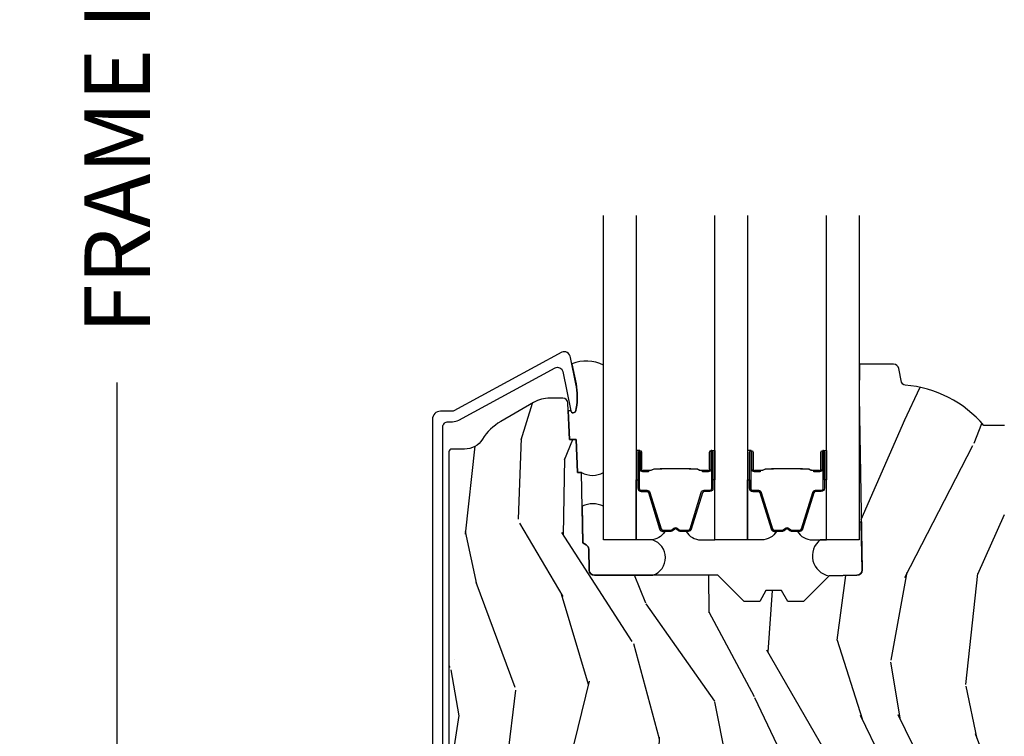
# Model space of a CAD drawing. Units: inches. Extents: x 1 to 210, y 1 to 143.
# Drawn here: x 7 to 10, y 89 to 92 of the extents above; entities that cross this region are included whole.
import ezdxf

# ---------------------------------------------------------------- set-up
doc = ezdxf.new("R2010")
doc.units = ezdxf.units.IN
doc.header["$MEASUREMENT"] = 0
doc.header["$PDMODE"] = 34
doc.header["$PDSIZE"] = 0.015
doc.layers.get('Defpoints').update_dxf_attribs({"color": 253})
for name, color, linetype in [('ZP-ANNO-DIMS-DWNLD', 2, 'Continuous'), ('ZP-SECT-ALUM', 63, 'Continuous'), ('ZP-SECT-GLAS', 153, 'Continuous'), ('ZP-SECT-SEAL', 8, 'Continuous'), ('ZP-SECT-WDHA', 11, 'Continuous'), ('ZP-SECT-WOOD', 104, 'Continuous')]:
    doc.layers.add(name, color=color, linetype=linetype)
doc.styles.get("Standard").update_dxf_attribs({"font": 'arial.ttf'})
doc.dimstyles.new('Frame Make Height and Width', dxfattribs={"dimtxt": 0.25, "dimasz": 0.125, "dimexe": 0.09375, "dimexo": 0.25, "dimgap": 0.0875, "dimtad": 0, "dimdec": 4, "dimzin": 10, "dimdsep": 46, "dimlunit": 5, "dimtxsty": 'Standard', "dimblk1": 'ARCHTICK', "dimblk2": 'ARCHTICK', "dimsah": 1, "dimcen": 0.09, "dimclrd": 256, "dimclre": 256, "dimclrt": 255, "dimadec": 3, "dimazin": 2, "dimtfac": 0.75, "dimtdec": 4, "dimtofl": 0, "dimtmove": 2, "dimatfit": 3, "dimfxl": 1, "dimfrac": 2, "dimtolj": 1, "dimtzin": 0, "dimlwd": -1, "dimlwe": -1, "dimarcsym": 0})

# ---------------------------------------------------------------- blocks, each defined once
blk = doc.blocks.new('01CS Vin21 PR AW C Putty (Triple 1 in 3mm IG) F S')
at = {"layer": 'ZP-SECT-WDHA'}
h = blk.add_hatch(dxfattribs=at)
h.set_pattern_fill('WOOD3', color=256, scale=2, angle=73, pattern_type=2)
h.set_pattern_definition([(68.23640000000003, (0.5829015660240203, -3.120102834039073), (-8.34477137446781, -20.45396798290167), [0.240832, -23.842358]), (84.30990000000001, (0.6721968702767072, -2.896437126702409), (0.42636909446815, 8.235181511295936), [0.305942, -9.892097999999997]), (118, (0.7025300963357495, -2.592003397630122), (-1.912610103781079, 0.5847435903937088), [0.226274, -2.602152]), (119.8476, (0.5963008081373573, -2.392215163920411), (-20.50272857977592, 35.5476882888315), [0.438633999999998, -43.42478999999974]), (85.9946, (0.377994797645897, -2.011764791620237), (-1.437476743240215, -18.38297247813528), [0.266833999999998, -26.41649399999987]), (73, (0.3966331555160423, -1.745583252786474), (-1.327866102480597, 2.497352921371544), [0.5, -1.5]), (63.53769999999998, (0.5428190078773696, -1.267430874804944), (-4.836323452587551, -8.978306718050995), [0.24331, -11.922214]), (67.28939999999999, (0.066496997803938, -2.962222113488792), (-7.175302374271586, -16.6287403265194), [0.200998, -19.898754]), (73, (0.1440974338677279, -2.776808596390651), (-1.327866102480597, 2.497352921371544), [0.3, -1.7]), (101.3008, (0.2318089452845697, -2.489917169601739), (-5.043499394239715, 24.54716094300748), [0.295296, -29.23435]), (125.125, (0.1739429226777247, -2.200345894390181), (7.224071108844608, -10.57415813511433), [0.45607, -22.347438]), (112.2894, (-0.0884627121466792, -1.827326749020329), (-6.054586024953073, 14.3993751268171), [0.284253999999998, -28.14108799999987]), (79.34020000000001, (-0.1962757931810302, -1.56431279585837), (2.76533439438243, 15.88561928555967), [0.362216, -17.748554]), (61.11129999999999, (-0.1292741697193378, -1.208348215522761), (-13.92425483963839, -25.02229161617254), [0.38833, -38.444646]), (66.29019999999998, (-0.5264119508931345, -2.780951656560716), (7.175289077572959, 16.62874768410002), [0.342344, -33.89214000000001]), (76.3665, (-0.3887533810489003, -2.467502907722177), (7.44326367411108, 31.18650071420278), [0.340588, -33.718186]), (106.6901, (-0.3084730965624658, -2.136511856600293), (0.7431255040166725, -4.409962367830814), [0.360556, -6.850547999999999]), (120.4895999999999, (-0.4120225363382133, -1.791146088866838), (-15.19129255384613, 25.55825994297176), [0.325576, -32.232064]), (87.9314, (-0.5772139027303638, -1.510589833421505), (0.6943551067665528, 22.79293410148564), [0.310484, -30.737866]), (73, (-0.5660067717906259, -1.200308670254798), (-1.327866102480597, 2.497352921371544), [0.24, -1.759999999999999]), (60.00539999999999, (-0.495837562657016, -0.9707955288236576), (9.087905524651106, 16.04400167334359), [0.266834, -26.416494]), (73, (1.089315639979531, -2.62660026494774), (-1.327866102480597, 2.497352921371544), [0, -2]), (296.1524, (0.8842882905130409, -2.271123421861261), (-18.00538888531858, 36.87554735843706), [0.4386340000000001, -43.42478999999999]), (279.5651, (-0.8349887401354862, -2.080109045740783), (1.327869099233074, -2.497352076502218), [0.178885999999999, -4.293249999999966]), (261.1301, (-0.8052638324140843, -2.256507543072672), (-1.595852046107206, -12.06039967677669), [0.282842, -13.859292]), (229.8014, (-0.8488757194979825, -2.535967742931234), (-6.748938448303023, -8.393559450670804), [0.152316, -15.07923]), (99.56509999999996, (0.8842882905130409, -2.271123421861261), (-1.327869099233074, 2.497352076502219), [0.2236059999999999, -4.248529999999998]), (79.7098, (0.8471321558612316, -2.050625300196372), (-3.350093459302556, -17.79822734718652), [0.342344, -33.89214000000001]), (62.87529999999996, (0.9082863452283618, -1.713786814980039), (15.67848221527704, 30.76012413734089), [0.568858, -56.316992]), (62.69520000000002, (0.7932886123358003, -3.184424609078064), (5.421060729349783, 10.89091849633434), [0.223606, -22.137072]), (88.5241, (0.895862577613343, -2.985732430955124), (-0.6943538178398221, -22.79293551970828), [0.37363, -36.989452]), (115.8789, (0.9054859157172359, -2.612225548336141), (15.34964888471387, -31.88084594068392), [0.3821, -37.827846]), (107.6952, (0.7387107564892404, -2.268443573438588), (-7.540852312839224, 23.21929303946757), [0.316228, -31.306548]), (82.4623, (0.6425925436437865, -1.967177430038105), (1.01111154669365, 10.14779136076372), [0.364966, -11.80056]), (66.41809999999998, (0.6904680719861745, -1.605365415608048), (-13.76583238823937, -31.34488541092399), [0.52345, -51.82155999999999]), (64.86989999999992, (0.3151362343543269, -3.038238756716708), (-5.421068605812717, -10.89091361125097), [0.282842, -13.859292]), (84.30990000000001, (0.4352525019152154, -2.782168293235969), (0.42636909446815, 8.235181511295936), [0.305942, -9.892097999999997]), (115.5104, (0.4655857279742577, -2.477734564163711), (12.6938947911933, -26.88614988798455), [0.325576, -32.232064]), (118, (0.3253678907958601, -2.183899647693579), (-1.912610103781079, 0.5847435903937088), [0.367696, -2.460732]), (90.35399999999953, (0.1527452974733023, -1.859243767915273), (0.0487620292280573, -27.20289793979688), [0.335262, -33.190848]), (69.63350000000003, (0.1506737673882981, -1.523989075534814), (-11.26852463519538, -30.01700107381326), [0.340588, -33.718186]), (55.89729999999996, (0.2692062421133414, -1.204692892601826), (11.58525502309056, 17.37187083675603), [0.27203, -26.930912]), (64.2538, (-0.1630161436271464, -2.892052904355352), (6.005821017315287, 12.80351945054413), [0.263058, -26.042834]), (87.9314, (-0.0487473101607066, -2.655108535993861), (0.6943551067665528, 22.79293410148564), [0.310484, -30.737866]), (105.0054, (-0.0375401792209687, -2.344827372827126), (2.814114219735262, -11.31727641611973), [0.37736, -18.490604]), (122.8991, (-0.1352421849023813, -1.980335509974423), (18.43175097613515, -28.64036637139408), [0.49679, -49.18217999999999]), (88.94539999999999, (-0.4050790466569652, -1.563216740271599), (-0.4263644116476313, -8.235181634652655), [0.291204, -14.269016]), (66.99100000000001, (-0.3997193498116758, -1.27206167222414), (7.760042155334039, 18.54135163249375), [0.3821, -37.827846]), (49.80139999999996, (-0.2503659117785446, -0.9203607331471062), (6.748938448303025, 8.393559450670802), [0.152316, -15.07923]), (63.53769999999998, (-0.7367989972050282, -2.716629881521697), (-4.836323452587551, -8.978306718050995), [0.24331, -11.922214]), (83.008, (-0.6283775978330369, -2.498811608279481), (2.60695157870877, 22.20819262847393), [0.345254, -34.18010000000001]), (110.4054, (-0.5863495035850974, -2.1561256889687), (-11.52445423798903, 30.71134915766887), [0.428018, -42.37384999999999]), (102.0546, (1.177027151396259, -2.339708838158799), (-3.557234008732981, 15.72724097270063), [0.205912, -20.385348]), (83.78429999999999, (1.134023582650115, -2.138336811613214), (-3.618064673815971, -32.35598179133584), [0.427551999999998, -42.32756599999973]), (65.87499999999999, (1.180315318156658, -1.713299077730908), (-6.00581031409047, -12.80352490518391), [0.483736, -15.64078])])
edge = h.paths.add_edge_path()
edge.add_line((2.394000000000005, 2.696330473227192), (2.315000000000054, 2.696330473227192))
edge.add_arc((1.979560218673412, 2.414685514546505), 0.4379996913774172, 40.01779313828256, 85.49251773836822)
edge.add_arc((2.015161139434013, 2.866284113779162), 0.014999999999853, 191.9999999978871, 265.49251773803536, ccw=False)
edge.add_line((2.000488925423042, 2.863165438417468), (1.989367271350374, 2.915488707042811))
edge.add_arc((1.969804319335636, 2.911330473227117), 0.0199999999999185, 11.9999999981152, 90.00000000013549)
edge.add_line((1.969804319335594, 2.931330473227035), (1.839916747977213, 2.931330473227205))
edge.add_line((1.839916747977213, 2.931330473227205), (1.837734864861204, 2.806330473227035))
edge.add_line((1.837734864861204, 2.806330473227035), (1.849298898546066, 2.14382742713019))
edge.add_arc((1.829301944642935, 2.143478379001436), 0.0200000000000038, -88.9999999999755, 1.0000000000243858, ccw=False)
edge.add_line((1.829650992771689, 2.123481425098304), (1.722803797002825, 2.121616400358789))
edge.add_line((1.722803797002825, 2.121616400358789), (1.625017866116422, 2.023830469239385))
edge.add_line((1.625017866116422, 2.023830469239385), (1.565017866116477, 2.023830469239385))
edge.add_line((1.565017866116477, 2.023830469239385), (1.541346505079673, 2.064830469239382))
edge.add_line((1.541346505079673, 2.064830469239382), (1.481346505079613, 2.064830469239382))
edge.add_line((1.481346505079613, 2.064830469239382), (1.457675144042923, 2.023830469239385))
edge.add_line((1.457675144042923, 2.023830469239385), (1.397675144042864, 2.023830469239385))
edge.add_line((1.397675144042864, 2.023830469239385), (1.297675140055162, 2.12383047322703))
edge.add_line((1.297675140055162, 2.12383047322703), (0.8253841985674625, 2.12383047322703))
edge.add_arc((0.8253841985675052, 2.143830473226991), 0.0199999999999605, 180.9999999998841, 269.99999999987756, ccw=False)
edge.add_line((0.8053872446644162, 2.143481425098286), (0.8040007796314512, 2.222911953632774))
edge.add_arc((0.7840038257283624, 2.222562905504094), 0.0199999999999619, 0.9999999998139889, 59.99999999981972)
edge.add_line((0.7940038257283959, 2.239883413579718), (0.7810823352999705, 2.247343639556788))
edge.add_line((0.7810823352999705, 2.247343639556788), (0.7763696975885069, 2.517330473227218))
edge.add_line((0.7763696975885069, 2.517330473227218), (0.7603696975885442, 2.517330473227218))
edge.add_line((0.7603696975885442, 2.517330473227218), (0.7559707563992788, 2.643299667298492))
edge.add_line((0.7559707563992788, 2.643299667298492), (0.7296084263691683, 2.643299667298492))
edge.add_line((0.7296084263691683, 2.643299667298492), (0.7241184765058506, 2.782358291895434))
edge.add_arc((0.7041340445331059, 2.781569318684265), 0.020000000000035, 2.26082839852161, 90.00000000022996)
edge.add_line((0.7041340445330208, 2.8015693186843), (0.6551609280672892, 2.8015693186843))
edge.add_arc((0.655160928067275, 2.676569318684297), 0.1250000000000044, 89.99999999999115, 119.9999999999886)
edge.add_line((0.5926609280672892, 2.784822494157367), (0.4671721753285283, 2.712371528983055))
edge.add_arc((0.5671721753283379, 2.539166448226822), 0.1999999999993402, 120.0000000000472, 148.2786136984707)
edge.add_arc((0.3290000000004198, 2.686387421254465), 0.0800000000000116, 269.9999999999852, 328.27861369839275, ccw=False)
edge.add_line((0.3290000000004056, 2.606387421254453), (0.2789999999999964, 2.606387421254453))
edge.add_arc((0.2789999999999964, 2.596387421254458), 0.0099999999999945, 90.00000000002036, 179.9999999999796)
edge.add_line((0.2690000000000055, 2.596387421254462), (0.2690000000000055, 1.251162994699711))
edge.add_arc((0.3641581900122901, 1.251443101108609), 0.0951586022701834, 180.1686546233118, 228.8504266161353)
edge.add_arc((0.3678325214721667, 1.246080473226653), 0.0937499999995004, 224.9999999999814, 270.0000000001054)
edge.add_line((0.3678325214723372, 1.152330473227152), (0.4244418291858665, 1.152330473227038))
edge.add_arc((0.4244418291858665, 1.16233047322704), 0.0100000000000009, 270.0000000000172, 358.0000000000957)
edge.add_line((0.4344357374560559, 1.161981478260031), (0.4386733377373276, 1.283330473227067))
edge.add_line((0.4386733377373276, 1.283330473227067), (0.6175619184298285, 1.283330473227067))
edge.add_line((0.6175619184298285, 1.283330473227067), (0.6206913852897742, 1.372946679781648))
edge.add_line((0.6206913852897742, 1.372946679781648), (0.6020000422557814, 1.391638022770962))
edge.add_line((0.6020000422557814, 1.391638022770962), (0.6227674110147065, 1.432396278868452))
edge.add_line((0.6227674110147065, 1.432396278868452), (0.6250000422556923, 1.496330473226976))
edge.add_line((0.6250000422556923, 1.496330473226976), (0.7069999999999937, 1.496330473226976))
edge.add_line((0.7069999999999937, 1.496330473226976), (0.7122386471305618, 1.346315243903177))
edge.add_line((0.7122386471305618, 1.346315243903177), (0.7381111345293903, 1.321330473227021))
edge.add_line((0.7381111345293903, 1.321330473227021), (1.23873121413203, 1.321330473227021))
edge.add_line((1.23873121413203, 1.321330473227021), (1.241000000000553, 1.386300000000005))
edge.add_line((1.241000000000553, 1.386300000000005), (1.757000000000516, 1.386300000000005))
edge.add_line((1.757000000000516, 1.386300000000005), (1.759268785868925, 1.321330473227021))
edge.add_line((1.759268785868925, 1.321330473227021), (2.394000000000005, 1.321330473227021))
edge.add_line((2.394000000000005, 1.321330473227021), (2.394000000000005, 2.696330473227192))
at = {"layer": 'ZP-SECT-ALUM'}
blk.add_lwpolyline([(0.2457385895138486, 1.142328764769089), (0.2457385895138486, 2.691255538353587, -0.4142135623741428), (0.2657385895139441, 2.711255538353583), (0.2826673755413367, 2.71125553835354, 0.124999710200582), (0.3065253135545163, 2.717314682720484), (0.6750551141491316, 2.917410038440749, -0.5040534534700868), (0.7041969355313995, 2.903820307283439), (0.7348045089421475, 2.753349898414541, 0.8280232348317191), (0.7544519095611122, 2.75360672218585), (0.756017292355523, 2.762484449167772, 0.0940779974184417), (0.7547984313143843, 2.85572913228303), (0.73431363501129, 2.956434785552261, 0.1923187313348922), (0.7216978229315602, 2.97566239130279, 0.2841860346584033), (0.7006952351491691, 2.976847215524202), (0.2874389631443819, 2.752467367227097, -0.1249997101997884), (0.2826673755417914, 2.751255538353717), (0.2367386431234308, 2.751255538353717, 0.4142135623731064), (0.205738589513885, 2.720255484744143), (0.205738589513885, 1.142328764769075, 0.414213562373096)], format="xyb", dxfattribs=at)
for points in [[(1.260648237451505, 2.519853439255541), (1.238690686266068, 2.519853248855525), (1.238729950766128, 2.524352507555562), (1.260687501874031, 2.524352697940202, 0.4167718538054743), (1.265731134551515, 2.529352507555557), (1.26573113447796, 2.594852262655564, -0.9999999999999998), (1.278731624451552, 2.594852262655564), (1.278731624451552, 2.456352507555521, -0.4142135623730951), (1.266731624451495, 2.444352507555521), (1.24493162445151, 2.444352507555521, 0.3297505471403455), (1.238253717653947, 2.439411116551497), (1.195475610551511, 2.299490232955548, -0.3297505471403129), (1.184478105951484, 2.291352507555558), (1.153163826226091, 2.291352507555558, -0.1722806760193561), (1.14717240605546, 2.293480066688431), (1.138863243826108, 2.300232739655569, 0.3551009731062267), (1.132556485788995, 2.300232739590882), (1.12424732362615, 2.293480066755563, -0.1722806760193669), (1.118255903526119, 2.291352507555558), (1.086954997370526, 2.291352507555558, -0.3297505471403433), (1.075957492676934, 2.299490232951228), (1.033182736170601, 2.439400157355549, 0.3297505471403134), (1.026489437870623, 2.444352937606794), (1.004688105270588, 2.444352937555549, -0.4142135623730516), (0.9926881052705311, 2.45635293755555), (0.9926881052705311, 2.594853217555538, -0.9999999999999998), (1.005686685270575, 2.594853217555538), (1.005686685270575, 2.529352507555557, 0.41677185380537), (1.010730317948059, 2.52435269794023), (1.032689779197767, 2.524352507555562), (1.03272904859773, 2.519852678955572), (1.010769587370532, 2.51985286935556, -0.4201263052790415), (1.001187304570521, 2.529460980355537), (1.001187304572226, 2.594961690353528, 1.002725458719557), (0.9971881060705527, 2.594733859955539), (0.9971881060705527, 2.456352938355536, 0.4142135623730951), (1.004688106070602, 2.448852938355543), (1.026489437870623, 2.448852938403689, -0.3298022794591735), (1.03748673567054, 2.440713777855563), (1.080262680420332, 2.300799966677772, 0.3295046441649476), (1.086954997370526, 2.295852505455542), (1.118255903526119, 2.295852507555565, 0.1722806760193902), (1.121409282526201, 2.296972275555532), (1.129718444655509, 2.303724948422683, -0.3551009731062908), (1.141701285026101, 2.303724948455538), (1.150010447188947, 2.296972275520232, 0.1722806760193696), (1.153163826226091, 2.295852507555565), (1.184171611843339, 2.295852507555565, 0.341436953931154), (1.191175071451539, 2.300792266955539), (1.233953178471892, 2.440713150496122, -0.3300455906606845), (1.24493162445151, 2.448845818055559), (1.266738314051508, 2.448845818055559, 0.4142135623730951), (1.274238314051558, 2.456345818055552), (1.274238314051558, 2.594852262655564, 0.9651260379543749), (1.270229498192975, 2.594994591777862), (1.270229498251524, 2.52949483675556, -0.4211752697163336)], [(1.686998237451575, 2.519853439255399), (1.665040686266138, 2.519853248855383), (1.665079950766198, 2.52435250755542), (1.687037501874101, 2.524352697940059, 0.4167718538054743), (1.692081134551585, 2.529352507555415), (1.69208113447803, 2.594852262655422, -0.9999999999999998), (1.705081624451622, 2.594852262655422), (1.705081624451622, 2.456352507555379, -0.4142135623730951), (1.693081624451565, 2.444352507555379), (1.67128162445158, 2.444352507555379, 0.3297505471403455), (1.664603717654017, 2.439411116551355), (1.621825610551582, 2.299490232955406, -0.3297505471403129), (1.610828105951554, 2.291352507555416), (1.579513826226161, 2.291352507555416, -0.1722806760193561), (1.573522406055531, 2.293480066688289), (1.565213243826178, 2.300232739655427, 0.3551009731062267), (1.558906485789066, 2.30023273959074), (1.55059732362622, 2.293480066755421, -0.1722806760193669), (1.544605903526189, 2.291352507555416), (1.513304997370596, 2.291352507555416, -0.3297505471403433), (1.502307492677005, 2.299490232951086), (1.459532736170672, 2.439400157355407, 0.3297505471403134), (1.452839437870693, 2.444352937606652), (1.431038105270658, 2.444352937555407, -0.4142135623730516), (1.419038105270601, 2.456352937555408), (1.419038105270601, 2.594853217555396, -0.9999999999999998), (1.432036685270645, 2.594853217555396), (1.432036685270645, 2.529352507555415, 0.41677185380537), (1.437080317948129, 2.524352697940088), (1.459039779197837, 2.52435250755542), (1.4590790485978, 2.51985267895543), (1.437119587370602, 2.519852869355418, -0.4201263052790415), (1.427537304570591, 2.529460980355395), (1.427537304572297, 2.594961690353386, 1.002725458719557), (1.423538106070623, 2.594733859955397), (1.423538106070623, 2.456352938355394, 0.4142135623730951), (1.431038106070673, 2.4488529383554), (1.452839437870693, 2.448852938403547, -0.3298022794591735), (1.463836735670611, 2.440713777855421), (1.506612680420403, 2.300799966677629, 0.3295046441649476), (1.513304997370596, 2.2958525054554), (1.544605903526189, 2.295852507555423, 0.1722806760193902), (1.547759282526271, 2.29697227555539), (1.556068444655579, 2.303724948422541, -0.3551009731062908), (1.568051285026172, 2.303724948455396), (1.576360447189017, 2.29697227552009, 0.1722806760193696), (1.579513826226161, 2.295852507555423), (1.61052161184341, 2.295852507555423, 0.341436953931154), (1.617525071451609, 2.300792266955397), (1.660303178471963, 2.44071315049598, -0.3300455906606845), (1.67128162445158, 2.448845818055417), (1.693088314051578, 2.448845818055417, 0.4142135623730951), (1.700588314051628, 2.45634581805541), (1.700588314051628, 2.594852262655422, 0.9651260379543749), (1.696579498193045, 2.594994591777719), (1.696579498251594, 2.529494836755418, -0.4211752697163336)], [(1.25953120201143, 2.526352507555543), (1.25953120201143, 2.524352507555562), (1.229531202011457, 2.524352507555562, -0.1146472541542897), (1.225811303211457, 2.525468642055528), (1.220720661411405, 2.528480178155547, 0.1119859551453837), (1.2175312020114, 2.529352507555557), (1.196549909485952, 2.529347175355553, -0.0282678138081549), (1.192906633486018, 2.529512733055554), (1.188967068385977, 2.530251842455555, 0.0615245047411309), (1.18575858708607, 2.530745088555562), (1.085661142636013, 2.530745088555562, 0.0601091486031482), (1.082452661335992, 2.530251842455555), (1.077304418636003, 2.529518065255558, -0.0282678138083978), (1.073661142636069, 2.529352507555557), (1.05348768283045, 2.529352507555557), (1.041487682830506, 2.524352507555562), (1.01148768283042, 2.524352507555562), (1.01148768283042, 2.526352507555571), (1.041487682830506, 2.526352507555571), (1.05348768283045, 2.531352507555567), (1.073661142636069, 2.531352507555567, 0.0296809082844146), (1.078024041375215, 2.531635647884996), (1.082452661335992, 2.532359261455553, -0.0592247359090668), (1.085661142636013, 2.532852507555531), (1.18575858708607, 2.532852507555531, -0.0601091486031404), (1.188967068385977, 2.532359261455553), (1.193395688346754, 2.531635647884996, 0.0282678138080666), (1.197758587086013, 2.531352507555567), (1.2175312020114, 2.531352507555538, -0.1298745278511033), (1.221366991811464, 2.53014038395554), (1.22588582441142, 2.527437430955529, 0.1405766042313848), (1.229531202011457, 2.526352507555543), (1.25953120201143, 2.526352507555543)], [(1.685881202011501, 2.526352507555401), (1.685881202011501, 2.52435250755542), (1.655881202011528, 2.52435250755542, -0.1146472541542897), (1.652161303211528, 2.525468642055386), (1.647070661411476, 2.528480178155405, 0.1119859551453837), (1.643881202011471, 2.529352507555415), (1.622899909486022, 2.529347175355411, -0.0282678138081549), (1.619256633486088, 2.529512733055412), (1.615317068386048, 2.530251842455413, 0.0615245047411309), (1.61210858708614, 2.53074508855542), (1.512011142636083, 2.53074508855542, 0.0601091486031482), (1.508802661336062, 2.530251842455413), (1.503654418636074, 2.529518065255416, -0.0282678138083978), (1.500011142636139, 2.529352507555415), (1.47983768283052, 2.529352507555415), (1.467837682830577, 2.52435250755542), (1.43783768283049, 2.52435250755542), (1.43783768283049, 2.526352507555429), (1.467837682830577, 2.526352507555429), (1.47983768283052, 2.531352507555425), (1.500011142636139, 2.531352507555425, 0.0296809082844146), (1.504374041375285, 2.531635647884854), (1.508802661336062, 2.532359261455411, -0.0592247359090668), (1.512011142636083, 2.532852507555389), (1.61210858708614, 2.532852507555389, -0.0601091486031404), (1.615317068386048, 2.532359261455411), (1.619745688346824, 2.531635647884854, 0.0282678138080666), (1.624108587086084, 2.531352507555425), (1.643881202011471, 2.531352507555396, -0.1298745278511033), (1.647716991811535, 2.530140383955398), (1.652235824411491, 2.527437430955387, 0.1405766042313848), (1.655881202011528, 2.526352507555401), (1.685881202011501, 2.526352507555401)]]:
    blk.add_lwpolyline(points, format="xyb", close=True, dxfattribs=at)
at = {"layer": 'ZP-SECT-GLAS'}
for points in [[(0.9850348648610633, 3.499973693062042), (0.9850348648610633, 2.258830473227078), (0.8600348648610633, 2.258830473227078), (0.8600348648610633, 3.499971250839692)], [(1.411384864861076, 3.499982022994029), (1.411384864861076, 2.258863948186814), (1.286384864860963, 2.258863948186814), (1.286384864860963, 3.499979580771679)], [(1.837734864861204, 3.499990352926015), (1.837734864861204, 2.258830473227078), (1.712734864861204, 2.258830473227078), (1.712734864861204, 3.499987910703666)]]:
    blk.add_lwpolyline(points, dxfattribs=at)
at = {"layer": 'ZP-SECT-SEAL'}
for points in [[(0.8600348648610633, 2.928212005060402, 0.2163120277083747), (0.7394471954825123, 2.93248443519036), (0.7550598418085884, 2.85573084071575, -0.0940779973919773), (0.7562787028450657, 2.76248615762654), (0.7547133200505414, 2.753608430642657, -0.8280232348786416), (0.735065919436579, 2.753351606872342), (0.725263642776099, 2.753351606872342), (0.7296084263691683, 2.643299667298492), (0.7559707563992788, 2.643299667298492), (0.7603696975884305, 2.517330473227048), (0.7763696975883932, 2.517330473227048, 0.270165198600952), (0.8600348648610633, 2.517330473227048)], [(0.9850348648609497, 2.488363948186957), (0.9926881052705311, 2.488363948186957), (0.9926881052705311, 2.594852955105551, -0.4142135623746959), (0.9991883502573273, 2.601353200092347), (0.9850348648609497, 2.601353200092347)], [(1.286384864861076, 2.488363255736942), (1.278731624451552, 2.488363255736942), (1.278731624451552, 2.594852262655564, 0.4142135623746959), (1.272231379464756, 2.60135250764236), (1.286384864861076, 2.60135250764236)], [(1.411384864861076, 2.488363948186815), (1.419038105270601, 2.488363948186815), (1.419038105270601, 2.594852955105409, -0.4142135623746959), (1.425538350257397, 2.601353200092205), (1.411384864861076, 2.601353200092205)], [(1.712734864861204, 2.4883632557368), (1.705081624451622, 2.4883632557368), (1.705081624451622, 2.594852262655422, 0.4142135623746959), (1.698581379464826, 2.601352507642218), (1.712734864861204, 2.601352507642218)], [(0.9850348648609497, 2.488363948186957), (0.9926881052705311, 2.488363948186957), (0.9926881052705311, 2.456353200005565, 0.4142135623730951), (1.004688105270588, 2.444353200005565), (1.026488105330599, 2.444353200005565, -0.3297505471215607), (1.03316601208553, 2.439411808944555), (1.075944119185351, 2.299490925357275, 0.3297505471215424), (1.08694162382028, 2.291353200005545), (1.095157074335475, 2.291353200005545, -0.2651636204352941), (1.039109864861075, 2.258863948186956), (0.9850348648609497, 2.258863948186956)], [(1.286384864861076, 2.488363255736942), (1.278731624451552, 2.488363255736942), (1.278731624451552, 2.456352507555521, -0.4142135623730951), (1.266731624451495, 2.444352507555521), (1.244931624391597, 2.444352507555521, 0.3297505471215607), (1.238253717636553, 2.43941111649454), (1.195475610536846, 2.299490232907288, -0.3297505471215424), (1.184478105901803, 2.291352507555558), (1.176262655386608, 2.291352507555558, 0.2651636204352941), (1.232309864861122, 2.25886325573694), (1.286384864861076, 2.25886325573694)], [(1.411384864861076, 2.488363948186815), (1.419038105270601, 2.488363948186815), (1.419038105270601, 2.456353200005423, 0.4142135623730951), (1.431038105270658, 2.444353200005423), (1.45283810533067, 2.444353200005423, -0.3297505471215607), (1.4595160120856, 2.439411808944413), (1.502294119185421, 2.299490925357133, 0.3297505471215424), (1.51329162382035, 2.291353200005403), (1.521507074335545, 2.291353200005403, -0.2651636204352941), (1.465459864861145, 2.258863948186814), (1.411384864861076, 2.258863948186814)], [(1.712734864861204, 2.4883632557368), (1.705081624451622, 2.4883632557368), (1.705081624451622, 2.456352507555379, -0.4142135623730951), (1.693081624451565, 2.444352507555379), (1.671281624391667, 2.444352507555379, 0.3297505471215607), (1.664603717636623, 2.439411116494397), (1.621825610536916, 2.299490232907146, -0.3297505471215424), (1.610828105901873, 2.291352507555416), (1.602612655386678, 2.291352507555416, 0.2651636204352941), (1.658659864861192, 2.258863255736798), (1.712734864861204, 2.258863255736798)], [(0.8600348648610633, 2.388080473227063, 0.2270890946924084), (0.778625077562822, 2.38811984103097), (0.7810823352999705, 2.247343639556646), (0.7940038257282822, 2.239883413579491, -0.2632780284382388), (0.8040007796313375, 2.222911953632547), (0.8053872446641889, 2.143481425098286, 0.4091108014271627), (0.8253841985673489, 2.12383047322703), (1.048782168826392, 2.12383047322703, 0.7254158701092118), (1.047734864861126, 2.25883047721436), (0.8600348648610633, 2.258830473227078)], [(1.846146175316562, 2.324446819969068, 0.6920436136219794), (1.837734864930666, 2.324300000000135), (1.837734864861204, 2.258830473227078), (1.689089178782523, 2.258830473227078, 0.6499748929697335), (1.722803797002711, 2.12161640035876), (1.829650992771576, 2.123481425098276, 0.4142135623730824), (1.849298898545953, 2.143827427130162)]]:
    blk.add_lwpolyline(points, format="xyb", close=True, dxfattribs=at)
at = {"layer": 'ZP-SECT-WOOD', "linetype": 'Continuous'}
blk.add_lwpolyline([(2.394000000000005, 2.696330473227192), (2.315000000000054, 2.696330473227192, 0.2010665912418303), (2.013982300195038, 2.851330507590546, -0.3321349284751692), (2.000488925423042, 2.863165438417468), (1.989367271350374, 2.915488707042811, 0.3541185725406187), (1.969804319335594, 2.931330473227035), (1.839916747977213, 2.931330473227205), (1.837734864861204, 2.806330473227035), (1.849298898546066, 2.14382742713019, -0.414213562373095), (1.829650992771689, 2.123481425098304), (1.722803797002825, 2.121616400358789), (1.625017866116422, 2.023830469239385), (1.565017866116477, 2.023830469239385), (1.541346505079673, 2.064830469239382), (1.481346505079613, 2.064830469239382), (1.457675144042923, 2.023830469239385), (1.397675144042864, 2.023830469239385), (1.297675140055162, 2.12383047322703), (0.8253841985674625, 2.12383047322703, -0.4091108014276763), (0.8053872446644162, 2.143481425098286), (0.8040007796314512, 2.222911953632774, 0.2632780284372941), (0.7940038257283959, 2.239883413579718), (0.7810823352999705, 2.247343639556788), (0.7763696975885069, 2.517330473227218), (0.7603696975885442, 2.517330473227218), (0.7559707563992788, 2.643299667298492), (0.7296084263691683, 2.643299667298492), (0.7241184765058506, 2.782358291895434, 0.4027029783765576), (0.7041340445330208, 2.8015693186843), (0.6551609280672892, 2.8015693186843, 0.1316524975873847), (0.5926609280672892, 2.784822494157367), (0.4671721753285283, 2.712371528983055, 0.1240187550044856), (0.3970491929513855, 2.64432428610354, -0.2599149829862622), (0.3290000000004056, 2.606387421254453), (0.2789999999999964, 2.606387421254453, 0.414213562372887), (0.2690000000000055, 2.596387421254462), (0.2690000000000055, 1.251162994699711, 0.215667731529936)], format="xyb", dxfattribs=at)
blk = doc.blocks.new('_ArchTick')
at = {"color": 0, "linetype": 'ByBlock', "const_width": 0.15}
blk.add_lwpolyline([(-0.5, -0.5), (0.5, 0.5)], dxfattribs=at)
blk = doc.blocks.new('*D267')
at = {"layer": 'Defpoints', "color": 0}
for p in [(8.000000000000053, 96.00000000000006), (7.000000000001803, 87.49996168055364), (8.000000000000053, 87.49996168055364)]:
    blk.add_point(p, dxfattribs=at)
at = {"layer": 'ZP-ANNO-DIMS-DWNLD'}
for p, q in [((7.750000000000053, 96.00000000000006), (6.906250000001801, 96.00000000000006)), ((7.000000000001801, 96.00000000000006), (7.000000000001802, 93.1390667884351)), ((7.000000000001803, 87.49996168055364), (7.000000000001802, 90.3608948921186)), ((7.750000000000053, 87.49996168055364), (6.906250000001803, 87.49996168055364))]:
    blk.add_line(p, q, dxfattribs=at)
at = {"layer": 'ZP-ANNO-DIMS-DWNLD', "xscale": 0.125, "yscale": 0.125, "zscale": 0.125}
for p, rotation in [((7.000000000001801, 96.00000000000006), 90), ((7.000000000001803, 87.49996168055364), 270)]:
    blk.add_blockref('_ArchTick', p, dxfattribs=dict(at, rotation=rotation))
at = {"layer": 'ZP-ANNO-DIMS-DWNLD', "color": 255, "insert": (7.000000000001826, 91.74998084027683), "char_height": 0.25, "attachment_point": 5, "rotation": 90}
blk.add_mtext('\\A1;FRAME HEIGHT', dxfattribs=at)

msp = doc.modelspace()

# ---------------------------------------------------------------- block references
msp.add_blockref('01CS Vin21 PR AW C Putty (Triple 1 in 3mm IG) F S', (8.00000000000005, 87.5))

# ---------------------------------------------------------------- dimensions: what is measured, and where the dimension line sits
at = {"layer": 'ZP-ANNO-DIMS-DWNLD'}
dim = msp.add_linear_dim(base=(7.000000000001803, 87.49996168055364), p1=(8.00000000000005, 96), p2=(8.00000000000005, 87.49996168055361), angle=90, text='FRAME HEIGHT', dimstyle='Frame Make Height and Width', override={"dimscale": 1, "dimlfac": 1, "dimpost": '"\\X'}, dxfattribs=at)
dim.commit()
dim.dimension.update_dxf_attribs({"geometry": '*D267', "text_midpoint": (7.000000000001826, 91.74998084027683)})

doc.saveas('drawing.dxf')
